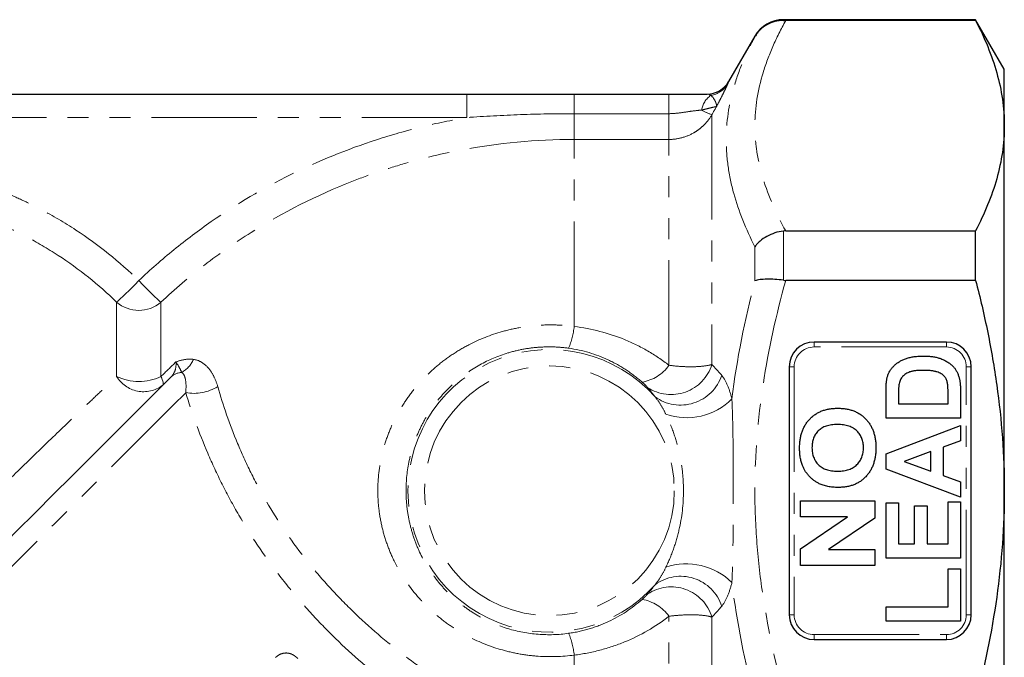
# Model space of a CAD drawing. Units: millimetres. Extents: x 30 to 403, y 42 to 265.
# Drawn here: x 340 to 400, y 217 to 255 of the extents above; entities that cross this region are included whole.
import ezdxf

# ---------------------------------------------------------------- set-up
doc = ezdxf.new("R2010")
doc.units = ezdxf.units.MM
doc.linetypes.add('PHANTOM', pattern=[12.7, 6.35, -1.27, 1.27, -1.27, 1.27, -1.27])

msp = doc.modelspace()

# ---------------------------------------------------------------- linework, layer by layer
at = {"color": 7, "linetype": 'Continuous', "lineweight": 25}
for p, q in [((397.975, 255.354), (386.36, 255.354)), ((399.707, 252.354), (397.975, 255.354)), ((397.975, 255.302), (397.975, 255.354)), ((397.975, 255.302), (386.49, 255.302)), ((384.628, 254.354), (383.041, 251.606)), ((399.707, 248.938), (399.707, 252.354)), ((327.711, 250.854), (367.212, 250.854)), ((373.705, 250.854), (379.431, 250.854)), ((399.707, 226.854), (399.707, 248.938)), ((386.49, 242.574), (397.975, 242.574)), ((397.975, 239.582), (397.975, 242.574)), ((397.975, 239.582), (386.49, 239.582)), ((396.207, 235.854), (388.207, 235.854)), ((386.707, 234.354), (386.707, 219.354)), ((397.707, 219.354), (397.707, 234.354)), ((392.556, 231.255), (392.556, 232.906)), ((396.306, 232.121), (396.306, 232.833)), ((397.056, 232.955), (397.056, 231.255)), ((393.306, 232.549), (393.306, 232.121)), ((393.306, 232.121), (396.306, 232.121)), ((397.056, 231.255), (392.556, 231.255)), ((392.556, 229.085), (397.056, 230.794)), ((397.056, 230.794), (397.056, 229.876)), ((397.056, 229.876), (396.017, 229.497)), ((395.267, 229.222), (393.652, 228.63)), ((395.267, 228.041), (395.267, 229.222)), ((396.017, 229.497), (396.017, 227.77)), ((392.556, 228.168), (392.556, 229.085)), ((393.652, 228.63), (395.267, 228.041)), ((397.056, 226.467), (392.556, 228.168)), ((396.017, 227.77), (397.056, 227.39)), ((397.056, 227.39), (397.056, 226.467)), ((399.707, 204.77), (399.707, 226.854)), ((387.388, 226.25), (391.888, 226.25)), ((387.388, 225.269), (387.388, 226.25)), ((391.888, 226.25), (391.888, 225.199)), ((392.556, 226.121), (393.306, 226.121)), ((392.556, 222.775), (392.556, 226.121)), ((393.306, 226.121), (393.306, 223.64)), ((394.286, 225.948), (395.036, 225.948)), ((394.286, 223.64), (394.286, 225.948)), ((395.036, 225.948), (395.036, 223.64)), ((396.306, 226.178), (397.056, 226.178)), ((396.306, 223.64), (396.306, 226.178)), ((397.056, 226.178), (397.056, 222.775)), ((390.235, 225.269), (387.388, 225.269)), ((387.388, 223.349), (390.235, 225.269)), ((391.888, 225.199), (389.084, 223.308)), ((387.388, 222.327), (387.388, 223.349)), ((389.084, 223.308), (391.888, 223.308)), ((391.888, 223.308), (391.888, 222.327)), ((393.306, 223.64), (394.286, 223.64)), ((395.036, 223.64), (396.306, 223.64)), ((397.056, 222.775), (392.556, 222.775)), ((391.888, 222.327), (387.388, 222.327)), ((396.306, 222.14), (397.056, 222.14)), ((396.306, 219.832), (396.306, 222.14)), ((397.056, 222.14), (397.056, 218.967)), ((392.556, 219.832), (396.306, 219.832)), ((392.556, 218.967), (392.556, 219.832)), ((397.056, 218.967), (392.556, 218.967)), ((388.207, 217.854), (396.207, 217.854))]:
    msp.add_line(p, q, dxfattribs=at)
at = {"color": 8, "linetype": 'PHANTOM', "lineweight": 18}
for p, q in [((386.36, 255.354), (386.36, 255.302)), ((384.628, 254.328), (384.628, 254.354)), ((367.212, 249.432), (367.212, 250.854)), ((373.705, 249.667), (373.705, 250.854)), ((379.431, 249.667), (379.431, 250.854)), ((367.212, 249.432), (327.711, 249.432)), ((373.705, 249.667), (373.705, 248.108)), ((379.431, 249.667), (373.705, 249.667)), ((379.431, 249.667), (379.431, 248.108)), ((382.029, 249.606), (382.029, 234.495)), ((379.431, 248.108), (373.705, 248.108)), ((373.705, 236.796), (373.705, 248.108)), ((379.431, 234.447), (379.431, 248.108)), ((386.36, 242.566), (386.36, 239.59)), ((384.628, 239.564), (384.628, 241.619)), ((346.044, 233.774), (346.044, 238.268)), ((348.723, 238.256), (348.723, 233.767)), ((388.207, 235.854), (388.207, 235.554)), ((396.207, 235.854), (396.207, 235.554)), ((396.207, 235.554), (388.207, 235.554)), ((387.007, 234.354), (386.707, 234.354)), ((387.007, 234.354), (387.007, 219.354)), ((397.407, 219.354), (397.407, 234.354)), ((397.707, 234.354), (397.407, 234.354)), ((379.431, 208.791), (379.431, 219.261)), ((382.029, 219.213), (382.029, 207.172)), ((387.007, 219.354), (386.707, 219.354)), ((397.707, 219.354), (397.407, 219.354)), ((388.207, 218.154), (396.207, 218.154)), ((388.207, 218.154), (388.207, 217.854)), ((396.207, 218.154), (396.207, 217.854)), ((373.705, 211.076), (373.705, 216.912))]:
    msp.add_line(p, q, dxfattribs=at)
at = {"color": 7, "linetype": 'Continuous', "lineweight": 25, "flags": 128}
msp.add_lwpolyline([(329.691, 214.1), (330.758, 215.167), (331.86, 216.269), (332.992, 217.401), (334.146, 218.555), (335.314, 219.723), (336.491, 220.9), (337.668, 222.077), (338.838, 223.247), (339.994, 224.403), (341.13, 225.538), (342.237, 226.646), (343.309, 227.718), (344.339, 228.748), (345.322, 229.731), (346.251, 230.66), (347.12, 231.529), (347.924, 232.333), (348.658, 233.067), (349.317, 233.726)], dxfattribs=at)
at = {"color": 8, "linetype": 'PHANTOM', "lineweight": 18, "flags": 128}
for points in [[(348.723, 233.767), (348.77, 233.669), (348.806, 233.578), (348.833, 233.495), (348.848, 233.42), (348.853, 233.355), (348.848, 233.298), (348.832, 233.251), (348.805, 233.214)], [(350.219, 232.789), (349.436, 232.006), (348.58, 231.151), (347.657, 230.228), (346.673, 229.243), (345.632, 228.203), (344.542, 227.112), (343.409, 225.98), (342.24, 224.811), (341.043, 223.613), (339.823, 222.394), (338.59, 221.16), (337.35, 219.92), (336.11, 218.681), (334.88, 217.45), (333.665, 216.235), (332.473, 215.043), (331.312, 213.882), (330.189, 212.759)]]:
    msp.add_lwpolyline(points, dxfattribs=at)
at = {"color": 8, "linetype": 'PHANTOM', "lineweight": 18}
msp.add_circle((372.207, 226.854), 7.551, dxfattribs=at)
at = {"color": 7, "linetype": 'Continuous', "lineweight": 25}
for centre, radius, start, end in [((386.36, 253.354), 2, 90, 150), ((381.741, 252.354), 1.5, 270.00224, 330.10113), ((388.207, 234.354), 1.5, 90, 180), ((396.207, 234.354), 1.5, 0, 90), ((388.207, 219.354), 1.5, 180, 270), ((396.207, 219.354), 1.5, 270, 0)]:
    msp.add_arc(centre, radius, start, end, dxfattribs=at)
at = {"color": 8, "linetype": 'PHANTOM', "lineweight": 18}
for centre, radius, start, end in [((381.745, 252.354), 1.5, 270.00097, 330.01168), ((381.765, 252.184), 1.42, 278.05687, 329.04598), ((382.729, 249.685), 1.334, 124.97604, 171.33578), ((383.074, 252.742), 3.305, 239.77521, 251.58428), ((332.379, 253.732), 20.637, 311.46608, 316.67263), ((362.741, 253.775), 20.913, 222.7782, 227.91145), ((347.391, 239.841), 2.071, 229.42545, 310.03842), ((369.169, 237.244), 4.558, 337.2057, 354.36143), ((372.207, 226.854), 8.55, 41.68951, 318.31049), ((388.207, 234.354), 1.2, 90, 180), ((396.207, 234.354), 1.2, 0, 90), ((349.181, 235.435), 1.632, 299.25492, 337.19703), ((350.019, 233.009), 1.003, 92.28711, 134.38273), ((377.423, 235.847), 2.448, 279.13877, 325.1234), ((379.563, 235.259), 2.582, 236.68898, 342.79648), ((347.68, 234.754), 1.907, 210.91281, 306.14845), ((347.392, 236.587), 3.119, 244.40052, 295.27446), ((380.134, 234.658), 2.619, 233.93592, 341.75184), ((350.706, 235.533), 2.786, 259.9309, 301.38133), ((380.499, 235.162), 3.886, 251.21516, 314.87632), ((380.499, 218.546), 3.886, 45.12368, 108.78484), ((380.143, 219.08), 2.601, 17.68823, 126.62401), ((379.572, 218.474), 2.566, 16.72076, 123.79377), ((377.423, 217.861), 2.448, 34.8766, 80.86123), ((388.207, 219.354), 1.2, 180, 270), ((396.207, 219.354), 1.2, 270, 0), ((369.169, 216.464), 4.558, 5.63857, 22.7943)]:
    msp.add_arc(centre, radius, start, end, dxfattribs=at)
for points, knots in [([(386.49, 255.302), (386.204, 254.781), (385.943, 254.257), (385.483, 253.204), (385.286, 252.676), (384.802, 251.087), (384.629, 250.022), (384.627, 248.68), (384.638, 248.411), (384.68, 247.872), (384.711, 247.602), (384.838, 246.794), (384.963, 246.26), (385.448, 244.665), (385.917, 243.615), (386.49, 242.574)], [0, 0, 0, 0, 0.125, 0.125, 0.25, 0.25, 0.5, 0.5, 0.5625, 0.5625, 0.625, 0.625, 0.75, 0.75, 1, 1, 1, 1]), ([(384.628, 241.619), (384.088, 242.688), (383.651, 243.763), (383.203, 245.383), (383.088, 245.924), (382.934, 247.007), (382.895, 247.547), (382.897, 249.153), (383.055, 250.206), (383.501, 251.765), (383.685, 252.282), (384.113, 253.31), (384.358, 253.821), (384.628, 254.328)], [0, 0, 0, 0, 0.25, 0.25, 0.375, 0.375, 0.5, 0.5, 0.75, 0.75, 0.875, 0.875, 1, 1, 1, 1]), ([(382.983, 251.454), (382.957, 251.397), (382.924, 251.326), (382.843, 251.153), (382.794, 251.051), (382.681, 250.822), (382.616, 250.693), (382.473, 250.411), (382.393, 250.256), (382.308, 250.096)], [0, 0, 0, 0, 0.25, 0.25, 0.5, 0.5, 0.75, 0.75, 1, 1, 1, 1]), ([(381.964, 250.778), (382.064, 250.704), (382.148, 250.582), (382.247, 250.386), (382.275, 250.32), (382.312, 250.199), (382.32, 250.144), (382.308, 250.096)], [0, 0, 0, 0, 0.5, 0.5, 0.75, 0.75, 1, 1, 1, 1]), ([(382.308, 250.096), (382.297, 250.097), (382.264, 250.091), (382.165, 250.071), (382.099, 250.056), (381.938, 250.018), (381.844, 249.995), (381.638, 249.944), (381.527, 249.916), (381.41, 249.886)], [0, 0, 0, 0, 0.25, 0.25, 0.5, 0.5, 0.75, 0.75, 1, 1, 1, 1]), ([(347.391, 239.572), (348.073, 240.223), (348.78, 240.845), (350.241, 242.035), (350.996, 242.603), (353.304, 244.208), (354.908, 245.153), (358.24, 246.804), (359.968, 247.509), (362.657, 248.383), (363.562, 248.64), (365.379, 249.087), (366.293, 249.276), (367.212, 249.432)], [0, 0, 0, 0, 0.125, 0.125, 0.25, 0.25, 0.5, 0.5, 0.75, 0.75, 0.875, 0.875, 1, 1, 1, 1]), ([(373.705, 249.667), (372.622, 249.667), (371.539, 249.648), (369.374, 249.569), (368.292, 249.51), (367.212, 249.432)], [0, 0, 0, 0, 0.5, 0.5, 1, 1, 1, 1]), ([(381.41, 249.886), (381.267, 249.873), (381.114, 249.857), (380.793, 249.818), (380.624, 249.793), (380.288, 249.743), (380.118, 249.718), (379.777, 249.679), (379.605, 249.667), (379.431, 249.667)], [0, 0, 0, 0, 0.25, 0.25, 0.5, 0.5, 0.75, 0.75, 1, 1, 1, 1]), ([(382.029, 249.606), (381.897, 249.377), (381.738, 249.171), (381.461, 248.893), (381.361, 248.806), (381.153, 248.647), (381.044, 248.574), (380.705, 248.379), (380.458, 248.277), (379.954, 248.143), (379.696, 248.108), (379.431, 248.108)], [0, 0, 0, 0, 0.25, 0.25, 0.375, 0.375, 0.5, 0.5, 0.75, 0.75, 1, 1, 1, 1]), ([(373.705, 248.108), (371.395, 248.108), (369.118, 247.893), (365.752, 247.257), (364.638, 246.992), (362.98, 246.515), (362.428, 246.342), (361.338, 245.972), (360.799, 245.774), (358.137, 244.728), (356.105, 243.701), (353.206, 241.873), (352.264, 241.214), (350.438, 239.8), (349.562, 239.05), (348.723, 238.256)], [0, 0, 0, 0, 0.25, 0.25, 0.375, 0.375, 0.4375, 0.4375, 0.5, 0.5, 0.75, 0.75, 0.875, 0.875, 1, 1, 1, 1]), ([(329.695, 246.907), (330.519, 246.892), (331.34, 246.838), (332.976, 246.653), (333.786, 246.523), (336.18, 246.023), (337.733, 245.545), (339.619, 244.764), (339.994, 244.599), (340.738, 244.25), (341.107, 244.066), (342.194, 243.491), (342.896, 243.076), (344.937, 241.737), (346.21, 240.72), (347.391, 239.572)], [0, 0, 0, 0, 0.125, 0.125, 0.25, 0.25, 0.5, 0.5, 0.5625, 0.5625, 0.625, 0.625, 0.75, 0.75, 1, 1, 1, 1]), ([(346.044, 238.268), (344.949, 239.329), (343.769, 240.268), (341.878, 241.505), (341.228, 241.888), (339.886, 242.597), (339.194, 242.921), (337.098, 243.786), (335.66, 244.228), (333.445, 244.69), (332.695, 244.811), (331.181, 244.981), (330.421, 245.031), (329.659, 245.045)], [0, 0, 0, 0, 0.25, 0.25, 0.375, 0.375, 0.5, 0.5, 0.75, 0.75, 0.875, 0.875, 1, 1, 1, 1]), ([(386.49, 239.582), (385.919, 237.505), (385.451, 235.412), (384.806, 231.185), (384.629, 229.05), (384.627, 225.809), (384.669, 224.731), (384.836, 222.58), (384.962, 221.506), (385.448, 218.309), (385.917, 216.208), (386.49, 214.126)], [0, 0, 0, 0, 0.25, 0.25, 0.5, 0.5, 0.625, 0.625, 0.75, 0.75, 1, 1, 1, 1]), ([(373.705, 216.912), (372.976, 216.816), (372.249, 216.794), (371.16, 216.871), (370.798, 216.915), (370.073, 217.041), (369.714, 217.123), (368.662, 217.419), (367.985, 217.686), (367.009, 218.192), (366.691, 218.379), (366.083, 218.78), (365.79, 218.995), (365.229, 219.456), (364.96, 219.701), (364.447, 220.221), (364.202, 220.497), (363.523, 221.353), (363.135, 221.966), (362.656, 222.951), (362.513, 223.292), (362.268, 223.98), (362.166, 224.329), (362.002, 225.036), (361.94, 225.394), (361.856, 226.119), (361.835, 226.489), (361.835, 227.587), (361.918, 228.309), (362.165, 229.375), (362.269, 229.73), (362.514, 230.42), (362.655, 230.755), (362.972, 231.408), (363.149, 231.725), (363.537, 232.341), (363.75, 232.641), (364.433, 233.501), (364.943, 234.017), (365.785, 234.709), (366.08, 234.926), (366.694, 235.331), (367.008, 235.515), (367.976, 236.018), (368.652, 236.286), (369.714, 236.585), (370.072, 236.666), (370.79, 236.792), (371.151, 236.836), (371.876, 236.888), (372.241, 236.895), (372.973, 236.874), (373.341, 236.844), (373.705, 236.796)], [0, 0, 0, 0, 0.0625, 0.0625, 0.09375, 0.09375, 0.125, 0.125, 0.1875, 0.1875, 0.21875, 0.21875, 0.25, 0.25, 0.28125, 0.28125, 0.3125, 0.3125, 0.375, 0.375, 0.40625, 0.40625, 0.4375, 0.4375, 0.46875, 0.46875, 0.5, 0.5, 0.5625, 0.5625, 0.59375, 0.59375, 0.625, 0.625, 0.65625, 0.65625, 0.6875, 0.6875, 0.75, 0.75, 0.78125, 0.78125, 0.8125, 0.8125, 0.875, 0.875, 0.90625, 0.90625, 0.9375, 0.9375, 0.96875, 0.96875, 1, 1, 1, 1]), ([(373.705, 236.796), (374.762, 236.664), (375.774, 236.4), (377.226, 235.806), (377.697, 235.575), (378.593, 235.057), (379.022, 234.767), (379.431, 234.447)], [0, 0, 0, 0, 0.5, 0.5, 0.75, 0.75, 1, 1, 1, 1]), ([(373.371, 235.478), (373.063, 235.521), (372.751, 235.547), (372.131, 235.566), (371.823, 235.558), (371.209, 235.511), (370.904, 235.47), (370.297, 235.356), (369.993, 235.282), (369.099, 235.012), (368.533, 234.771), (367.458, 234.171), (366.946, 233.808), (366.026, 232.995), (365.611, 232.544), (365.06, 231.795), (364.889, 231.536), (364.579, 231.005), (364.439, 230.732), (364.186, 230.172), (364.075, 229.885), (363.881, 229.295), (363.799, 228.994), (363.605, 228.087), (363.54, 227.475), (363.54, 226.544), (363.557, 226.231), (363.622, 225.615), (363.671, 225.311), (363.801, 224.71), (363.881, 224.413), (364.074, 223.826), (364.187, 223.534), (364.568, 222.688), (364.878, 222.159), (365.425, 221.417), (365.623, 221.176), (366.041, 220.72), (366.261, 220.505), (366.721, 220.099), (366.962, 219.908), (367.464, 219.553), (367.727, 219.387), (368.541, 218.933), (369.109, 218.693), (370.29, 218.336), (370.91, 218.22), (372.139, 218.126), (372.755, 218.144), (373.371, 218.23)], [0, 0, 0, 0, 0.03125, 0.03125, 0.0625, 0.0625, 0.09375, 0.09375, 0.125, 0.125, 0.1875, 0.1875, 0.25, 0.25, 0.3125, 0.3125, 0.34375, 0.34375, 0.375, 0.375, 0.40625, 0.40625, 0.4375, 0.4375, 0.5, 0.5, 0.53125, 0.53125, 0.5625, 0.5625, 0.59375, 0.59375, 0.625, 0.625, 0.6875, 0.6875, 0.71875, 0.71875, 0.75, 0.75, 0.78125, 0.78125, 0.8125, 0.8125, 0.875, 0.875, 0.9375, 0.9375, 1, 1, 1, 1]), ([(377.812, 233.43), (377.506, 233.7), (377.182, 233.946), (376.5, 234.393), (376.139, 234.595), (375.014, 235.119), (374.219, 235.359), (373.371, 235.478)], [0, 0, 0, 0, 0.25, 0.25, 0.5, 0.5, 1, 1, 1, 1]), ([(349.317, 233.726), (349.435, 233.844), (349.522, 233.979), (349.63, 234.29), (349.649, 234.46), (349.629, 234.646)], [0, 0, 0, 0, 0.5, 0.5, 1, 1, 1, 1]), ([(350.685, 234.803), (350.52, 234.823), (350.349, 234.82), (349.994, 234.768), (349.811, 234.718), (349.629, 234.646)], [0, 0, 0, 0, 0.5, 0.5, 1, 1, 1, 1]), ([(349.979, 234.011), (349.944, 234.095), (349.905, 234.178), (349.798, 234.38), (349.728, 234.501), (349.629, 234.646)], [0, 0, 0, 0, 0.5, 0.5, 1, 1, 1, 1]), ([(350.685, 234.803), (350.873, 234.779), (351.043, 234.714), (351.352, 234.525), (351.487, 234.402), (351.731, 234.11), (351.837, 233.94), (352.019, 233.572), (352.095, 233.371), (352.157, 233.154)], [0, 0, 0, 0, 0.25, 0.25, 0.5, 0.5, 0.75, 0.75, 1, 1, 1, 1]), ([(350.219, 232.789), (350.247, 233.059), (350.249, 233.305), (350.202, 233.626), (350.178, 233.724), (350.104, 233.894), (350.055, 233.967), (349.979, 234.011)], [0, 0, 0, 0, 0.5, 0.5, 0.75, 0.75, 1, 1, 1, 1]), ([(379.431, 234.447), (379.696, 234.412), (379.954, 234.388), (380.458, 234.358), (380.705, 234.353), (381.157, 234.362), (381.363, 234.376), (381.735, 234.422), (381.897, 234.454), (382.029, 234.495)], [0, 0, 0, 0, 0.25, 0.25, 0.5, 0.5, 0.75, 0.75, 1, 1, 1, 1]), ([(329.659, 217.9), (330.373, 218.597), (331.099, 219.305), (332.572, 220.742), (333.32, 221.471), (334.457, 222.581), (334.839, 222.953), (335.594, 223.689), (335.97, 224.055), (337.09, 225.147), (337.829, 225.866), (338.925, 226.931), (339.289, 227.285), (340.003, 227.978), (340.353, 228.317), (341.384, 229.315), (342.044, 229.954), (343.312, 231.174), (343.921, 231.758), (344.766, 232.564), (345.037, 232.822), (345.558, 233.316), (345.807, 233.551), (346.044, 233.774)], [0, 0, 0, 0, 0.125, 0.125, 0.25, 0.25, 0.3125, 0.3125, 0.375, 0.375, 0.5, 0.5, 0.5625, 0.5625, 0.625, 0.625, 0.75, 0.75, 0.875, 0.875, 0.9375, 0.9375, 1, 1, 1, 1]), ([(378.144, 233.101), (378.112, 233.139), (378.067, 233.187), (377.955, 233.299), (377.89, 233.361), (377.812, 233.43)], [0, 0, 0, 0, 0.5, 0.5, 1, 1, 1, 1]), ([(382.621, 233.837), (382.757, 233.673), (382.874, 233.466), (383.08, 232.983), (383.167, 232.706), (383.241, 232.408)], [0, 0, 0, 0, 0.5, 0.5, 1, 1, 1, 1]), ([(372.793, 208.916), (372.175, 209.201), (371.555, 209.499), (370.314, 210.123), (369.691, 210.449), (367.836, 211.467), (366.616, 212.197), (364.825, 213.385), (364.234, 213.796), (363.067, 214.651), (362.49, 215.096), (360.791, 216.481), (359.713, 217.459), (358.185, 219.018), (357.691, 219.553), (356.734, 220.655), (356.27, 221.224), (354.945, 222.956), (354.148, 224.151), (353.076, 225.994), (352.739, 226.62), (352.111, 227.874), (351.822, 228.5), (351.024, 230.366), (350.583, 231.596), (350.219, 232.789)], [0, 0, 0, 0, 0.0625, 0.0625, 0.125, 0.125, 0.25, 0.25, 0.3125, 0.3125, 0.375, 0.375, 0.5, 0.5, 0.5625, 0.5625, 0.625, 0.625, 0.75, 0.75, 0.8125, 0.8125, 0.875, 0.875, 1, 1, 1, 1]), ([(352.157, 233.154), (352.476, 232.04), (352.869, 230.888), (353.6, 229.135), (353.867, 228.546), (354.451, 227.365), (354.767, 226.776), (355.777, 225.04), (356.535, 223.917), (357.804, 222.291), (358.25, 221.758), (359.17, 220.728), (359.646, 220.23), (361.117, 218.782), (362.158, 217.878), (364.347, 216.182), (365.476, 215.405), (367.776, 213.976), (368.95, 213.322), (370.732, 212.419), (371.33, 212.131), (372.52, 211.584), (373.114, 211.324), (373.705, 211.076)], [0, 0, 0, 0, 0.125, 0.125, 0.1875, 0.1875, 0.25, 0.25, 0.375, 0.375, 0.4375, 0.4375, 0.5, 0.5, 0.625, 0.625, 0.75, 0.75, 0.875, 0.875, 0.9375, 0.9375, 1, 1, 1, 1]), ([(379.248, 231.483), (379.154, 231.677), (379.053, 231.865), (378.836, 232.221), (378.72, 232.389), (378.592, 232.54)], [0, 0, 0, 0, 0.5, 0.5, 1, 1, 1, 1]), ([(383.241, 232.408), (383.26, 231.961), (383.275, 231.502), (383.297, 230.578), (383.305, 230.114), (383.322, 228.72), (383.325, 227.786), (383.325, 225.92), (383.322, 224.988), (383.305, 223.593), (383.297, 223.128), (383.275, 222.205), (383.26, 221.748), (383.241, 221.299)], [0, 0, 0, 0, 0.125, 0.125, 0.25, 0.25, 0.5, 0.5, 0.75, 0.75, 0.875, 0.875, 1, 1, 1, 1]), ([(379.248, 222.225), (379.419, 222.579), (379.572, 222.947), (379.838, 223.702), (379.951, 224.09), (380.22, 225.256), (380.311, 226.046), (380.312, 227.249), (380.289, 227.653), (380.198, 228.449), (380.13, 228.842), (379.951, 229.619), (379.839, 230.003), (379.572, 230.76), (379.419, 231.129), (379.248, 231.483)], [0, 0, 0, 0, 0.125, 0.125, 0.25, 0.25, 0.5, 0.5, 0.625, 0.625, 0.75, 0.75, 0.875, 0.875, 1, 1, 1, 1]), ([(378.592, 221.168), (378.719, 221.319), (378.836, 221.488), (379.054, 221.844), (379.154, 222.031), (379.248, 222.225)], [0, 0, 0, 0, 0.5, 0.5, 1, 1, 1, 1]), ([(383.241, 221.299), (383.167, 221.002), (383.081, 220.73), (382.876, 220.244), (382.757, 220.035), (382.621, 219.87)], [0, 0, 0, 0, 0.5, 0.5, 1, 1, 1, 1]), ([(373.371, 218.23), (373.795, 218.29), (374.206, 218.38), (375.008, 218.619), (375.401, 218.768), (376.524, 219.293), (377.2, 219.738), (377.812, 220.278)], [0, 0, 0, 0, 0.25, 0.25, 0.5, 0.5, 1, 1, 1, 1]), ([(377.812, 220.278), (377.889, 220.346), (377.955, 220.409), (378.067, 220.521), (378.112, 220.569), (378.144, 220.607)], [0, 0, 0, 0, 0.5, 0.5, 1, 1, 1, 1]), ([(379.431, 219.261), (378.613, 218.62), (377.721, 218.106), (376.271, 217.511), (375.769, 217.343), (374.752, 217.078), (374.234, 216.978), (373.705, 216.912)], [0, 0, 0, 0, 0.5, 0.5, 0.75, 0.75, 1, 1, 1, 1]), ([(382.029, 219.213), (381.897, 219.254), (381.738, 219.285), (381.37, 219.332), (381.158, 219.346), (380.706, 219.355), (380.466, 219.35), (379.959, 219.32), (379.696, 219.296), (379.431, 219.261)], [0, 0, 0, 0, 0.25, 0.25, 0.5, 0.5, 0.75, 0.75, 1, 1, 1, 1]), ([(355.648, 216.763), (355.692, 216.803), (355.737, 216.843), (355.833, 216.913), (355.885, 216.943), (356.048, 217.015), (356.171, 217.041), (356.419, 217.04), (356.548, 217.008), (356.726, 216.921), (356.783, 216.885), (356.89, 216.806), (356.94, 216.761), (356.989, 216.715)], [0, 0, 0, 0, 0.125, 0.125, 0.25, 0.25, 0.5, 0.5, 0.75, 0.75, 0.875, 0.875, 1, 1, 1, 1])]:
    msp.add_open_spline(points, degree=3, knots=knots, dxfattribs=at)
at = {"color": 7, "linetype": 'Continuous', "lineweight": 25}
for points, knots in [([(386.36, 255.302), (386.18, 255.304), (386.006, 255.282), (385.667, 255.194), (385.503, 255.127), (385.203, 254.957), (385.062, 254.851), (384.88, 254.671), (384.824, 254.608), (384.719, 254.473), (384.671, 254.402), (384.628, 254.328)], [0, 0, 0, 0, 0.25, 0.25, 0.5, 0.5, 0.75, 0.75, 0.875, 0.875, 1, 1, 1, 1]), ([(397.975, 255.302), (398.515, 254.254), (398.951, 253.202), (399.548, 251.081), (399.707, 250.014), (399.707, 248.938)], [0, 0, 0, 0, 0.5, 0.5, 1, 1, 1, 1]), ([(367.212, 250.854), (368.294, 250.854), (369.376, 250.854), (371.541, 250.854), (372.623, 250.854), (373.705, 250.854)], [0, 0, 0, 0, 0.5, 0.5, 1, 1, 1, 1]), ([(379.431, 250.854), (379.83, 250.854), (380.225, 250.854), (381.004, 250.854), (381.391, 250.854), (381.745, 250.854)], [0, 0, 0, 0, 0.5, 0.5, 1, 1, 1, 1]), ([(399.707, 248.938), (399.707, 248.403), (399.668, 247.865), (399.513, 246.792), (399.397, 246.258), (398.948, 244.666), (398.512, 243.616), (397.975, 242.574)], [0, 0, 0, 0, 0.25, 0.25, 0.5, 0.5, 1, 1, 1, 1]), ([(386.36, 242.566), (386.18, 242.545), (386.006, 242.506), (385.667, 242.397), (385.503, 242.327), (385.203, 242.161), (385.062, 242.064), (384.88, 241.907), (384.824, 241.852), (384.719, 241.738), (384.671, 241.679), (384.628, 241.619)], [0, 0, 0, 0, 0.25, 0.25, 0.5, 0.5, 0.75, 0.75, 0.875, 0.875, 1, 1, 1, 1]), ([(386.36, 239.59), (386.18, 239.613), (386.006, 239.629), (385.667, 239.65), (385.503, 239.654), (385.203, 239.65), (385.062, 239.641), (384.88, 239.618), (384.824, 239.609), (384.719, 239.589), (384.671, 239.577), (384.628, 239.564)], [0, 0, 0, 0, 0.25, 0.25, 0.5, 0.5, 0.75, 0.75, 0.875, 0.875, 1, 1, 1, 1]), ([(397.975, 239.582), (398.243, 238.542), (398.488, 237.492), (398.918, 235.374), (399.102, 234.313), (399.549, 231.126), (399.707, 228.994), (399.707, 226.854)], [0, 0, 0, 0, 0.25, 0.25, 0.5, 0.5, 1, 1, 1, 1]), ([(392.641, 233.758), (392.652, 233.79), (392.673, 233.854), (392.709, 233.948), (392.754, 234.036), (392.802, 234.124), (392.858, 234.205), (392.917, 234.286), (392.985, 234.36), (393.079, 234.457), (393.211, 234.568), (393.386, 234.684), (393.579, 234.782), (393.751, 234.849), (393.897, 234.894), (394.015, 234.924), (394.138, 234.949), (394.268, 234.97), (394.404, 234.986), (394.547, 234.998), (394.696, 235.003), (394.797, 235.005), (394.849, 235.005)], [0, 0, 0, 0, 0.037276, 0.073881, 0.110355, 0.146723, 0.182897, 0.219217, 0.255934, 0.293058, 0.368269, 0.444736, 0.523447, 0.604997, 0.647505, 0.69179, 0.737961, 0.786111, 0.836323, 0.888669, 0.943199, 1, 1, 1, 1]), ([(394.849, 235.005), (394.938, 235.004), (395.111, 235.002), (395.36, 234.974), (395.592, 234.935), (395.736, 234.89), (395.806, 234.868)], [0, 0, 0, 0, 0.275802, 0.533396, 0.774073, 1, 1, 1, 1]), ([(395.806, 234.868), (395.846, 234.854), (395.925, 234.826), (396.039, 234.777), (396.148, 234.724), (396.25, 234.666), (396.347, 234.604), (396.437, 234.537), (396.523, 234.466), (396.575, 234.414), (396.601, 234.389)], [0, 0, 0, 0, 0.136361, 0.268243, 0.396888, 0.522663, 0.64515, 0.764832, 0.882961, 1, 1, 1, 1]), ([(394.807, 234.14), (394.765, 234.14), (394.682, 234.139), (394.562, 234.134), (394.45, 234.127), (394.345, 234.116), (394.248, 234.103), (394.158, 234.087), (394.077, 234.067), (393.979, 234.038), (393.87, 233.993), (393.751, 233.933), (393.649, 233.858), (393.56, 233.776), (393.488, 233.681), (393.427, 233.576), (393.379, 233.458), (393.359, 233.374), (393.349, 233.331)], [0, 0, 0, 0, 0.0698748, 0.1353606, 0.1964988, 0.2538785, 0.3075275, 0.3570367, 0.403101, 0.4452807, 0.5232169, 0.5960668, 0.6640752, 0.7291586, 0.7933281, 0.8592395, 0.9276737, 1, 1, 1, 1]), ([(396.262, 233.409), (396.252, 233.446), (396.233, 233.519), (396.19, 233.621), (396.138, 233.713), (396.075, 233.797), (395.996, 233.872), (395.895, 233.937), (395.774, 233.997), (395.659, 234.038), (395.556, 234.067), (395.469, 234.087), (395.375, 234.103), (395.275, 234.116), (395.168, 234.127), (395.054, 234.134), (394.933, 234.139), (394.85, 234.14), (394.807, 234.14)], [0, 0, 0, 0, 0.064918, 0.126443, 0.185879, 0.243017, 0.302491, 0.369364, 0.444572, 0.529178, 0.575517, 0.625405, 0.678868, 0.735605, 0.796189, 0.860141, 0.928064, 1, 1, 1, 1]), ([(396.601, 234.389), (396.639, 234.347), (396.715, 234.262), (396.81, 234.111), (396.894, 233.941), (396.938, 233.818), (396.96, 233.754)], [0, 0, 0, 0, 0.227035, 0.468179, 0.723729, 1, 1, 1, 1]), ([(392.556, 232.906), (392.556, 232.951), (392.556, 233.039), (392.561, 233.166), (392.566, 233.285), (392.577, 233.396), (392.588, 233.498), (392.602, 233.592), (392.62, 233.678), (392.634, 233.732), (392.641, 233.758)], [0, 0, 0, 0, 0.15747, 0.30663, 0.445395, 0.573987, 0.694437, 0.804898, 0.906812, 1, 1, 1, 1]), ([(393.349, 233.331), (393.345, 233.313), (393.338, 233.272), (393.329, 233.204), (393.322, 233.124), (393.316, 233.032), (393.312, 232.928), (393.308, 232.812), (393.306, 232.685), (393.306, 232.596), (393.306, 232.549)], [0, 0, 0, 0, 0.072342, 0.15927, 0.261932, 0.378246, 0.511639, 0.658766, 0.821921, 1, 1, 1, 1]), ([(396.306, 232.833), (396.305, 232.865), (396.305, 232.927), (396.303, 233.017), (396.299, 233.099), (396.295, 233.174), (396.289, 233.243), (396.282, 233.305), (396.273, 233.359), (396.266, 233.393), (396.262, 233.409)], [0, 0, 0, 0, 0.166673, 0.320909, 0.464346, 0.593863, 0.712744, 0.82094, 0.915687, 1, 1, 1, 1]), ([(396.96, 233.754), (396.968, 233.728), (396.984, 233.675), (397.002, 233.59), (397.02, 233.5), (397.031, 233.403), (397.043, 233.3), (397.05, 233.19), (397.054, 233.075), (397.055, 232.995), (397.056, 232.955)], [0, 0, 0, 0, 0.099891, 0.207319, 0.32085, 0.442316, 0.570169, 0.705422, 0.849411, 1, 1, 1, 1]), ([(387.33, 229.445), (387.332, 229.534), (387.336, 229.708), (387.364, 229.961), (387.411, 230.2), (387.479, 230.426), (387.565, 230.639), (387.671, 230.838), (387.796, 231.023), (387.939, 231.193), (388.1, 231.347), (388.276, 231.481), (388.468, 231.594), (388.674, 231.687), (388.896, 231.759), (389.132, 231.81), (389.383, 231.841), (389.556, 231.844), (389.644, 231.846)], [0, 0, 0, 0, 0.070532, 0.13784, 0.202174, 0.264536, 0.324876, 0.38441, 0.443256, 0.502267, 0.561075, 0.619565, 0.678161, 0.737621, 0.799199, 0.863028, 0.929707, 1, 1, 1, 1]), ([(389.644, 231.846), (389.732, 231.844), (389.903, 231.841), (390.152, 231.809), (390.387, 231.76), (390.607, 231.688), (390.812, 231.596), (391.003, 231.483), (391.179, 231.351), (391.338, 231.198), (391.482, 231.029), (391.605, 230.845), (391.712, 230.648), (391.797, 230.436), (391.864, 230.211), (391.912, 229.972), (391.94, 229.719), (391.943, 229.546), (391.945, 229.458)], [0, 0, 0, 0, 0.070188, 0.136745, 0.200394, 0.26154, 0.321317, 0.379896, 0.438216, 0.496998, 0.55614, 0.614965, 0.674393, 0.734833, 0.797227, 0.861905, 0.929332, 1, 1, 1, 1]), ([(389.622, 230.865), (389.56, 230.864), (389.438, 230.862), (389.262, 230.843), (389.097, 230.814), (388.946, 230.772), (388.806, 230.718), (388.679, 230.651), (388.564, 230.572), (388.462, 230.481), (388.371, 230.381), (388.293, 230.272), (388.228, 230.155), (388.173, 230.031), (388.132, 229.899), (388.102, 229.758), (388.084, 229.61), (388.081, 229.509), (388.08, 229.457)], [0, 0, 0, 0, 0.079364, 0.153759, 0.223585, 0.289793, 0.352165, 0.412599, 0.470711, 0.527978, 0.58468, 0.64071, 0.696964, 0.753726, 0.811821, 0.871966, 0.934668, 1, 1, 1, 1]), ([(391.195, 229.457), (391.194, 229.507), (391.192, 229.606), (391.174, 229.751), (391.143, 229.888), (391.1, 230.019), (391.044, 230.142), (390.977, 230.259), (390.895, 230.369), (390.804, 230.472), (390.699, 230.565), (390.581, 230.645), (390.451, 230.715), (390.309, 230.769), (390.154, 230.812), (389.988, 230.844), (389.809, 230.862), (389.686, 230.864), (389.622, 230.865)], [0, 0, 0, 0, 0.062967, 0.123711, 0.182387, 0.239569, 0.29572, 0.351933, 0.408519, 0.466145, 0.524585, 0.583936, 0.644942, 0.708394, 0.77494, 0.845499, 0.920469, 1, 1, 1, 1]), ([(387.507, 228.381), (387.492, 228.42), (387.464, 228.499), (387.428, 228.621), (387.399, 228.748), (387.373, 228.878), (387.355, 229.014), (387.339, 229.154), (387.332, 229.298), (387.331, 229.396), (387.33, 229.445)], [0, 0, 0, 0, 0.114558, 0.232325, 0.351816, 0.474499, 0.600326, 0.729776, 0.862905, 1, 1, 1, 1]), ([(388.08, 229.457), (388.081, 229.405), (388.084, 229.303), (388.102, 229.155), (388.131, 229.014), (388.174, 228.881), (388.229, 228.756), (388.296, 228.638), (388.375, 228.528), (388.466, 228.427), (388.569, 228.335), (388.686, 228.255), (388.814, 228.187), (388.954, 228.132), (389.107, 228.09), (389.272, 228.06), (389.45, 228.042), (389.572, 228.039), (389.635, 228.038)], [0, 0, 0, 0, 0.065241, 0.127495, 0.187209, 0.245362, 0.30256, 0.358598, 0.414754, 0.471862, 0.529252, 0.587782, 0.647961, 0.710726, 0.776823, 0.846589, 0.920826, 1, 1, 1, 1]), ([(389.635, 228.038), (389.697, 228.039), (389.818, 228.041), (389.993, 228.061), (390.157, 228.091), (390.309, 228.135), (390.45, 228.191), (390.578, 228.261), (390.697, 228.342), (390.801, 228.437), (390.894, 228.54), (390.974, 228.652), (391.044, 228.769), (391.099, 228.894), (391.142, 229.025), (391.174, 229.163), (391.192, 229.308), (391.194, 229.407), (391.195, 229.457)], [0, 0, 0, 0, 0.078227, 0.151553, 0.221111, 0.287207, 0.35026, 0.41127, 0.470989, 0.529831, 0.588141, 0.645483, 0.702358, 0.759, 0.816688, 0.875968, 0.93687, 1, 1, 1, 1]), ([(391.945, 229.458), (391.943, 229.369), (391.94, 229.194), (391.912, 228.939), (391.864, 228.698), (391.797, 228.471), (391.713, 228.258), (391.607, 228.059), (391.484, 227.874), (391.341, 227.705), (391.183, 227.552), (391.007, 227.42), (390.819, 227.308), (390.615, 227.215), (390.398, 227.144), (390.166, 227.094), (389.92, 227.062), (389.751, 227.059), (389.665, 227.058)], [0, 0, 0, 0, 0.071505, 0.139761, 0.205017, 0.267975, 0.32887, 0.388495, 0.447617, 0.506701, 0.565406, 0.62363, 0.681891, 0.741109, 0.801899, 0.864947, 0.930659, 1, 1, 1, 1]), ([(388.521, 227.283), (388.465, 227.312), (388.352, 227.371), (388.195, 227.481), (388.046, 227.603), (387.907, 227.741), (387.78, 227.888), (387.671, 228.046), (387.577, 228.208), (387.53, 228.323), (387.507, 228.381)], [0, 0, 0, 0, 0.1245933, 0.2489182, 0.3750266, 0.5034756, 0.6314798, 0.7564744, 0.8784936, 1, 1, 1, 1]), ([(389.665, 227.058), (389.609, 227.058), (389.5, 227.059), (389.34, 227.071), (389.186, 227.087), (389.04, 227.113), (388.9, 227.144), (388.767, 227.183), (388.64, 227.227), (388.56, 227.264), (388.521, 227.283)], [0, 0, 0, 0, 0.141881, 0.278671, 0.409829, 0.535883, 0.657721, 0.775155, 0.88914, 1, 1, 1, 1]), ([(399.707, 226.854), (399.707, 225.784), (399.668, 224.713), (399.513, 222.566), (399.396, 221.487), (398.944, 218.287), (398.508, 216.192), (397.975, 214.126)], [0, 0, 0, 0, 0.25, 0.25, 0.5, 0.5, 1, 1, 1, 1])]:
    msp.add_open_spline(points, degree=3, knots=knots, dxfattribs=at)
for points in [[(386.36, 255.302), (386.403, 255.302), (386.446, 255.302), (386.49, 255.302)], [(386.49, 242.574), (386.446, 242.574), (386.403, 242.571), (386.36, 242.566)], [(386.36, 239.59), (386.403, 239.584), (386.446, 239.582), (386.49, 239.582)]]:
    msp.add_open_spline(points, degree=3, dxfattribs=at)
at = {"color": 8, "linetype": 'PHANTOM', "lineweight": 18}
for points in [[(383.044, 251.604), (383.048, 251.604), (383.028, 251.554), (382.983, 251.454)], [(381.964, 250.778), (381.897, 250.826), (381.825, 250.854), (381.745, 250.854)], [(382.308, 250.096), (382.215, 249.933), (382.122, 249.769), (382.029, 249.606)], [(383.241, 232.408), (383.536, 234.816), (384.015, 237.199), (384.628, 239.564)], [(348.723, 233.767), (349.023, 234.057), (349.325, 234.35), (349.629, 234.646)], [(382.029, 234.495), (382.229, 234.291), (382.426, 234.073), (382.621, 233.837)], [(378.592, 232.54), (378.444, 232.74), (378.295, 232.926), (378.144, 233.101)], [(378.144, 220.607), (378.295, 220.782), (378.444, 220.968), (378.592, 221.168)], [(384.628, 214.144), (384.017, 216.501), (383.538, 218.883), (383.241, 221.299)], [(382.621, 219.87), (382.426, 219.635), (382.229, 219.417), (382.029, 219.213)]]:
    msp.add_open_spline(points, degree=3, dxfattribs=at)

doc.saveas('drawing.dxf')
